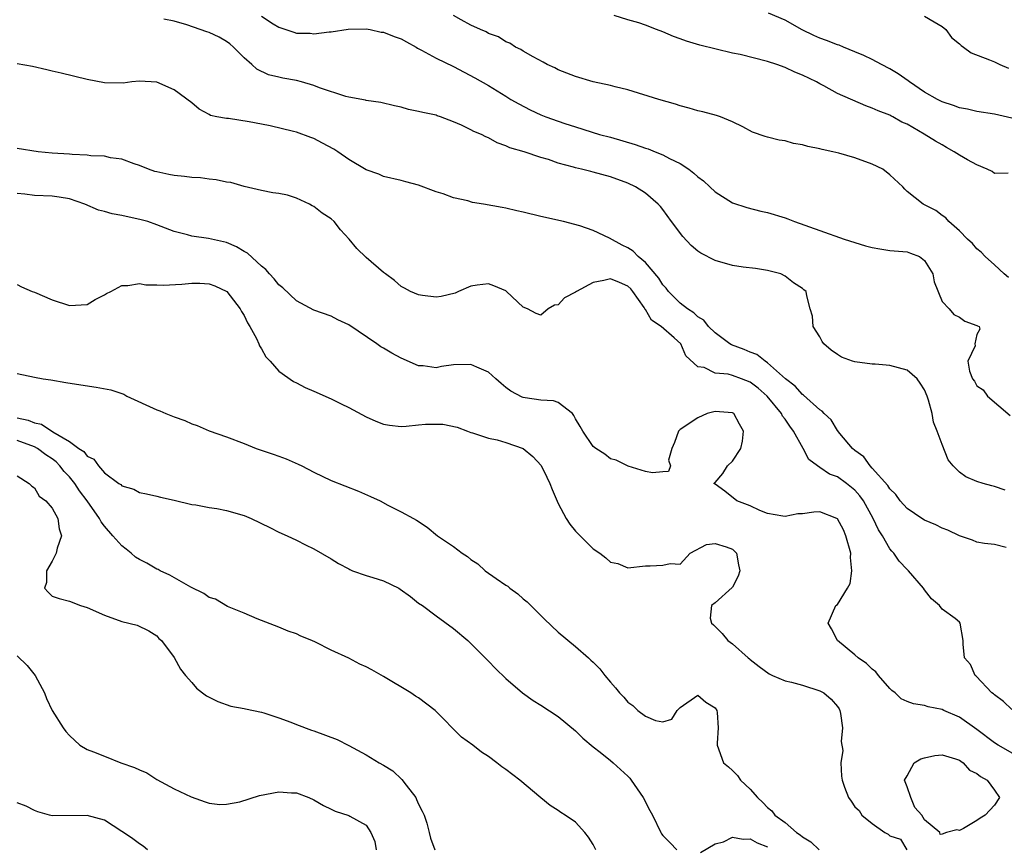
# Model space of a CAD drawing. Units: inches. Extents: x 2526000 to 2529000, y 1554000 to 1557000.
# Drawn here: x 2526673 to 2526786, y 1554139 to 1554234 of the extents above; entities that cross this region are included whole.
import ezdxf

# ---------------------------------------------------------------- set-up
doc = ezdxf.new("R2010")
doc.units = ezdxf.units.IN
doc.header["$MEASUREMENT"] = 0
doc.layers.add('LD25261554_2ft', color=253, linetype='Continuous')

msp = doc.modelspace()

# ---------------------------------------------------------------- linework, layer by layer
at = {"layer": 'LD25261554_2ft'}
for points, elevation in [([(2526786.24, 1554180.24), (2526785, 1554180.66), (2526784.71, 1554180.71), (2526783.71, 1554181), (2526783, 1554181.24), (2526781.74, 1554181.74), (2526781, 1554182.29), (2526780.29, 1554183), (2526779.71, 1554183.71), (2526779, 1554185.48), (2526778.45, 1554187), (2526778.03, 1554188.03), (2526777.87, 1554189), (2526777.46, 1554190.54), (2526777.31, 1554191), (2526777, 1554191.71), (2526776.5, 1554192.5), (2526776.16, 1554193), (2526775, 1554193.98), (2526773, 1554194.53), (2526771.34, 1554194.66), (2526771, 1554194.65), (2526769, 1554194.92), (2526768.75, 1554195), (2526767.48, 1554195.48), (2526767, 1554195.79), (2526766.28, 1554196.28), (2526765.45, 1554197), (2526765.27, 1554197.27), (2526765, 1554197.78), (2526764.23, 1554199), (2526764.15, 1554200.15), (2526763.88, 1554201), (2526763.49, 1554202.51), (2526763.41, 1554203), (2526763.17, 1554203.17), (2526763, 1554203.33), (2526761.97, 1554203.97), (2526761, 1554204.75), (2526760.53, 1554205), (2526759, 1554205.39), (2526757.61, 1554205.61), (2526756.21, 1554205.79), (2526755, 1554205.98), (2526753, 1554206.54), (2526751.37, 1554207.37), (2526751, 1554207.62), (2526750.25, 1554208.25), (2526749.28, 1554209.28), (2526747.99, 1554211), (2526747, 1554212.38), (2526746.72, 1554212.72), (2526746.46, 1554213), (2526745, 1554214.25), (2526743.87, 1554215), (2526743, 1554215.39), (2526741, 1554216.14), (2526739, 1554216.68), (2526738.73, 1554216.73), (2526737.69, 1554217), (2526737, 1554217.15), (2526736.77, 1554217.23), (2526735, 1554217.7), (2526733.9, 1554218.1), (2526733, 1554218.34), (2526731.12, 1554219), (2526729.45, 1554219.45), (2526729, 1554219.7), (2526728.01, 1554220.01), (2526727, 1554220.6), (2526726.71, 1554220.71), (2526726.2, 1554221), (2526725.33, 1554221.33), (2526725, 1554221.53), (2526723.94, 1554222.06), (2526723, 1554222.44), (2526721.52, 1554223), (2526721.13, 1554223.12), (2526721, 1554223.19), (2526719.49, 1554223.49), (2526719, 1554223.63), (2526717.86, 1554223.86), (2526717, 1554224.1), (2526716.26, 1554224.26), (2526714.66, 1554224.66), (2526713, 1554224.87), (2526712.9, 1554224.9), (2526711, 1554225.26), (2526710.66, 1554225.34), (2526707.66, 1554226.34), (2526707, 1554226.59), (2526705.6, 1554227), (2526705, 1554227.16), (2526703.43, 1554227.43), (2526703, 1554227.55), (2526701.81, 1554227.81), (2526700.46, 1554228.46), (2526699.88, 1554229), (2526699, 1554229.76), (2526697.8, 1554231), (2526697.37, 1554231.37), (2526697, 1554231.64), (2526696.13, 1554232.13), (2526695, 1554232.67), (2526694.74, 1554232.74), (2526692.45, 1554233.54), (2526691, 1554233.96), (2526689.8, 1554234.2)], 7230), ([(2526701, 1554234.53), (2526702.33, 1554233.67), (2526703, 1554233.27), (2526703.79, 1554233), (2526704.72, 1554232.72), (2526705, 1554232.61), (2526706.59, 1554232.59), (2526707, 1554232.51), (2526708.76, 1554232.76), (2526709, 1554232.76), (2526710.93, 1554233.07), (2526713, 1554233.09), (2526713.44, 1554233), (2526714.7, 1554232.7), (2526715, 1554232.7), (2526716.2, 1554232.2), (2526717, 1554231.94), (2526717.62, 1554231.62), (2526718.73, 1554231), (2526718.89, 1554230.89), (2526719.34, 1554230.66), (2526721, 1554229.73), (2526723, 1554228.78), (2526725.46, 1554227.46), (2526727, 1554226.58), (2526729, 1554225.37), (2526729.58, 1554225), (2526730.48, 1554224.48), (2526731.8, 1554223.8), (2526733, 1554223.23), (2526733.59, 1554223), (2526735, 1554222.5), (2526735.76, 1554222.24), (2526737, 1554221.85), (2526739.75, 1554221), (2526741, 1554220.67), (2526743.84, 1554219.84), (2526745, 1554219.41), (2526745.33, 1554219.33), (2526746.1, 1554219), (2526747, 1554218.66), (2526747.75, 1554218.25), (2526749, 1554217.65), (2526749.97, 1554217), (2526750.55, 1554216.55), (2526751, 1554216.14), (2526751.66, 1554215.66), (2526752.4, 1554215), (2526753, 1554214.42), (2526755, 1554213.15), (2526756.61, 1554212.61), (2526758.21, 1554212.21), (2526759, 1554212.05), (2526761, 1554211.43), (2526761.32, 1554211.32), (2526762.08, 1554211), (2526765, 1554209.99), (2526767.77, 1554209), (2526769, 1554208.59), (2526770.23, 1554208.23), (2526771, 1554208.02), (2526771.88, 1554207.88), (2526773, 1554207.71), (2526775, 1554207.53), (2526775.4, 1554207.4), (2526776.43, 1554207), (2526777, 1554206.56), (2526777.96, 1554205), (2526778.1, 1554204.1), (2526779, 1554201.83), (2526779.82, 1554201), (2526780.36, 1554200.36), (2526781, 1554200.04), (2526781.6, 1554199.6), (2526783, 1554199.1), (2526783.06, 1554199.06), (2526783.26, 1554199), (2526783.34, 1554198.66), (2526783, 1554198.08), (2526782.77, 1554197), (2526782.78, 1554196.78), (2526781.97, 1554195), (2526782.15, 1554193.85), (2526782.49, 1554193), (2526782.7, 1554192.7), (2526783, 1554192.18), (2526783.71, 1554191.71), (2526784.19, 1554191), (2526786.8, 1554188.8)], 7228), ([(2526786.6, 1554204.6), (2526786.11, 1554205), (2526785, 1554206.06), (2526783.95, 1554207), (2526783.49, 1554207.49), (2526783, 1554207.9), (2526782.48, 1554208.48), (2526781.93, 1554209), (2526781, 1554209.96), (2526779.78, 1554211), (2526779.42, 1554211.42), (2526779, 1554211.71), (2526778.27, 1554212.27), (2526776.82, 1554213), (2526775, 1554214.47), (2526774.72, 1554214.72), (2526774.49, 1554215), (2526773, 1554216.36), (2526772.21, 1554217), (2526771, 1554217.59), (2526769, 1554218.31), (2526767.16, 1554218.84), (2526766.49, 1554219), (2526765.26, 1554219.26), (2526765, 1554219.34), (2526763.61, 1554219.61), (2526763, 1554219.8), (2526761.97, 1554219.97), (2526761, 1554220.25), (2526760.34, 1554220.34), (2526759, 1554220.69), (2526758.74, 1554220.74), (2526757.26, 1554221.26), (2526756.15, 1554221.85), (2526755, 1554222.42), (2526753.59, 1554223), (2526753.15, 1554223.15), (2526751.59, 1554223.59), (2526751, 1554223.68), (2526750.01, 1554224.01), (2526749, 1554224.25), (2526748.44, 1554224.44), (2526746.52, 1554225), (2526743, 1554226.12), (2526741.54, 1554226.46), (2526741, 1554226.61), (2526739, 1554227.03), (2526737, 1554227.62), (2526735.99, 1554228), (2526735, 1554228.4), (2526734.61, 1554228.61), (2526733.73, 1554229), (2526733.29, 1554229.29), (2526732.13, 1554229.87), (2526731, 1554230.55), (2526730.74, 1554230.74), (2526730.1, 1554231), (2526729.46, 1554231.46), (2526729, 1554231.6), (2526728.16, 1554232.16), (2526727, 1554232.57), (2526726.73, 1554232.73), (2526726.1, 1554233), (2526725, 1554233.53), (2526723.89, 1554234.11), (2526723, 1554234.6)], 7226), ([(2526786.56, 1554216.56), (2526785, 1554216.53), (2526784.73, 1554216.73), (2526784.17, 1554217), (2526783, 1554217.49), (2526781.91, 1554218.09), (2526781, 1554218.62), (2526780.4, 1554219), (2526779.51, 1554219.51), (2526779, 1554219.78), (2526778.23, 1554220.23), (2526776.96, 1554221.04), (2526775, 1554222.15), (2526774.4, 1554222.4), (2526773.37, 1554223), (2526773.12, 1554223.12), (2526773, 1554223.2), (2526771.68, 1554223.68), (2526771, 1554224.01), (2526770.26, 1554224.26), (2526767, 1554225.7), (2526765.44, 1554226.56), (2526765, 1554226.78), (2526764.62, 1554227), (2526763, 1554227.78), (2526762.14, 1554228.14), (2526761, 1554228.65), (2526760.08, 1554229), (2526759, 1554229.35), (2526755.85, 1554230.15), (2526755, 1554230.32), (2526751.23, 1554231.23), (2526749.69, 1554231.69), (2526749, 1554231.94), (2526748.21, 1554232.21), (2526747, 1554232.74), (2526746.28, 1554233), (2526745, 1554233.51), (2526744.23, 1554233.77), (2526743, 1554234.11), (2526741.4, 1554234.6)], 7224), ([(2526787, 1554222.87), (2526785, 1554223.32), (2526783, 1554223.63), (2526781.9, 1554223.9), (2526781, 1554224.04), (2526780.32, 1554224.32), (2526779, 1554224.71), (2526778.46, 1554225), (2526777, 1554225.84), (2526775.27, 1554227), (2526775.13, 1554227.13), (2526773.95, 1554227.95), (2526773, 1554228.52), (2526772.05, 1554229), (2526771, 1554229.57), (2526770.05, 1554230.05), (2526769, 1554230.45), (2526767.69, 1554231), (2526767.22, 1554231.22), (2526767, 1554231.26), (2526765.77, 1554231.77), (2526765, 1554232.03), (2526764.31, 1554232.31), (2526762.96, 1554232.96), (2526761, 1554234.07), (2526759.1, 1554234.9)], 7222), ([(2526777, 1554234.53), (2526778.1, 1554233.9), (2526779, 1554233.34), (2526779.43, 1554233), (2526780.09, 1554232.09), (2526781, 1554231.36), (2526781.17, 1554231.17), (2526781.47, 1554231), (2526782.35, 1554230.35), (2526784.45, 1554229.55), (2526785, 1554229.31), (2526785.61, 1554229), (2526786.6, 1554228.6)], 7220), ([(2526786.35, 1554173.65), (2526785, 1554174.01), (2526783.88, 1554174.12), (2526783, 1554174.26), (2526782.49, 1554174.49), (2526781, 1554174.98), (2526779.65, 1554175.65), (2526779, 1554175.88), (2526778.27, 1554176.27), (2526777, 1554176.81), (2526776.69, 1554177), (2526775, 1554178.14), (2526774.19, 1554179), (2526773.72, 1554179.72), (2526773, 1554180.37), (2526772.77, 1554180.77), (2526771, 1554182.74), (2526770.75, 1554183), (2526770.05, 1554184.05), (2526769, 1554184.79), (2526768.75, 1554185), (2526767.29, 1554186.71), (2526767, 1554187.07), (2526766.29, 1554188.29), (2526765.5, 1554189), (2526765.27, 1554189.27), (2526765, 1554189.42), (2526763.11, 1554191.11), (2526763, 1554191.18), (2526762.16, 1554192.16), (2526761.05, 1554193), (2526759, 1554194.83), (2526758.72, 1554195), (2526757.76, 1554195.76), (2526757, 1554196.05), (2526756.33, 1554196.33), (2526754.88, 1554196.88), (2526754.69, 1554197), (2526753, 1554198.26), (2526752.24, 1554199), (2526751.7, 1554199.7), (2526751, 1554200.09), (2526750.54, 1554200.54), (2526749.81, 1554201), (2526749, 1554201.65), (2526747.63, 1554203), (2526747.37, 1554203.37), (2526747, 1554203.75), (2526746.53, 1554204.53), (2526745, 1554206.32), (2526744.18, 1554207), (2526743.61, 1554207.61), (2526743, 1554207.99), (2526742.32, 1554208.32), (2526740.88, 1554209.12), (2526739, 1554210), (2526737.5, 1554210.5), (2526735.62, 1554211), (2526733, 1554211.57), (2526731, 1554212.09), (2526730.25, 1554212.25), (2526729, 1554212.55), (2526728.6, 1554212.6), (2526726.43, 1554213), (2526725.19, 1554213.19), (2526724.63, 1554213.37), (2526723, 1554213.74), (2526721.81, 1554214.19), (2526721, 1554214.42), (2526719, 1554215.16), (2526717.55, 1554215.55), (2526717, 1554215.73), (2526715, 1554216.18), (2526714.43, 1554216.43), (2526713, 1554216.93), (2526711, 1554218.12), (2526709.73, 1554219), (2526709.29, 1554219.29), (2526708, 1554220), (2526707, 1554220.51), (2526706.65, 1554220.65), (2526705, 1554221.25), (2526704.68, 1554221.32), (2526701.99, 1554221.99), (2526701, 1554222.16), (2526699.57, 1554222.43), (2526697.2, 1554222.8), (2526697, 1554222.8), (2526695.89, 1554223), (2526695.16, 1554223.16), (2526695, 1554223.29), (2526693.87, 1554223.87), (2526693, 1554224.6), (2526691, 1554226.12), (2526689, 1554226.98), (2526687, 1554227.08), (2526686.15, 1554227), (2526685.13, 1554226.87), (2526683, 1554226.89), (2526681, 1554227.27), (2526678.02, 1554228.02), (2526677, 1554228.24), (2526676.4, 1554228.4), (2526674.76, 1554228.76), (2526673, 1554229.08)], 7232), ([(2526787, 1554155.1), (2526786.03, 1554156.03), (2526785, 1554156.77), (2526784.88, 1554156.88), (2526784.72, 1554157), (2526782.92, 1554158.92), (2526782.79, 1554159), (2526782.25, 1554160.25), (2526781.57, 1554161), (2526781.42, 1554162.58), (2526781.43, 1554163), (2526781.09, 1554165), (2526781, 1554165.11), (2526780.49, 1554165.51), (2526779, 1554166.59), (2526778.71, 1554167), (2526777.77, 1554167.77), (2526777, 1554168.82), (2526776.89, 1554169), (2526775.14, 1554171), (2526775, 1554171.13), (2526774.1, 1554172.1), (2526773.49, 1554173), (2526773.23, 1554173.23), (2526773, 1554173.52), (2526772.19, 1554175), (2526771.7, 1554175.7), (2526771.11, 1554177), (2526769.98, 1554179), (2526769.58, 1554179.58), (2526769, 1554180.22), (2526768.04, 1554181), (2526767, 1554181.77), (2526766.08, 1554182.08), (2526765, 1554182.83), (2526764.72, 1554183), (2526763.74, 1554183.74), (2526763.08, 1554185), (2526761.97, 1554187), (2526761.55, 1554187.55), (2526761, 1554188.37), (2526760.72, 1554188.72), (2526760.6, 1554189), (2526758.96, 1554191), (2526757.91, 1554191.91), (2526757, 1554192.61), (2526756.02, 1554193), (2526755, 1554193.36), (2526754.49, 1554193.51), (2526753, 1554193.65), (2526751.72, 1554194.28), (2526751, 1554194.35), (2526749.63, 1554195.63), (2526749.07, 1554197), (2526748.3, 1554197.7), (2526746.82, 1554199), (2526745.69, 1554199.69), (2526745, 1554200.92), (2526744.95, 1554200.95), (2526744.94, 1554201), (2526744.85, 1554201.15), (2526743.57, 1554203), (2526743.31, 1554203.31), (2526743, 1554203.62), (2526742.03, 1554204.03), (2526741, 1554204.43), (2526740.24, 1554204.25), (2526739, 1554204.01), (2526737.11, 1554203), (2526737, 1554202.92), (2526735.73, 1554202.27), (2526735, 1554201.47), (2526734.57, 1554201.43), (2526733.84, 1554201), (2526733, 1554200.29), (2526732.46, 1554200.46), (2526731.48, 1554201), (2526731, 1554201.2), (2526729.09, 1554203), (2526729, 1554203.06), (2526727.64, 1554203.64), (2526727, 1554203.87), (2526725.72, 1554203.72), (2526725, 1554203.59), (2526723.58, 1554203), (2526723.18, 1554202.82), (2526721.58, 1554202.42), (2526721, 1554202.36), (2526719.46, 1554202.54), (2526719, 1554202.61), (2526718.09, 1554203), (2526717.37, 1554203.37), (2526717, 1554203.58), (2526716.24, 1554204.24), (2526715.2, 1554205), (2526715, 1554205.16), (2526713, 1554206.88), (2526711.92, 1554207.92), (2526711.06, 1554209), (2526710.05, 1554210.05), (2526709.34, 1554211), (2526709, 1554211.31), (2526707.95, 1554211.95), (2526707, 1554212.75), (2526706.82, 1554212.82), (2526706.51, 1554213), (2526705, 1554213.69), (2526703.96, 1554214.04), (2526703, 1554214.24), (2526702.31, 1554214.31), (2526701, 1554214.57), (2526699, 1554215.04), (2526697.48, 1554215.48), (2526697, 1554215.53), (2526695.8, 1554215.8), (2526695, 1554215.86), (2526694, 1554216), (2526693, 1554216.05), (2526692.17, 1554216.17), (2526691, 1554216.27), (2526690.39, 1554216.39), (2526689, 1554216.69), (2526688.76, 1554216.76), (2526688.05, 1554217), (2526687, 1554217.43), (2526686.39, 1554217.61), (2526685, 1554218.14), (2526683.68, 1554218.32), (2526683, 1554218.49), (2526681.45, 1554218.55), (2526681, 1554218.62), (2526679.31, 1554218.69), (2526679, 1554218.73), (2526677, 1554218.85), (2526675.41, 1554219), (2526673, 1554219.38)], 7234), ([(2526789, 1554149), (2526785.44, 1554151), (2526785, 1554151.28), (2526783, 1554152.81), (2526781, 1554154.22), (2526779.22, 1554155), (2526779, 1554155.11), (2526777.41, 1554155.41), (2526777, 1554155.56), (2526775.73, 1554155.73), (2526775, 1554156), (2526774.33, 1554156.33), (2526773.61, 1554157), (2526773.26, 1554157.26), (2526773, 1554157.49), (2526771.7, 1554159), (2526771.4, 1554159.4), (2526771, 1554159.73), (2526770.35, 1554160.35), (2526769.37, 1554161), (2526769, 1554161.37), (2526767.03, 1554163), (2526766.34, 1554164.34), (2526765.95, 1554165), (2526766.84, 1554167), (2526767, 1554167.14), (2526768.18, 1554169), (2526768.47, 1554169.53), (2526768.67, 1554171), (2526768.52, 1554172.52), (2526768.53, 1554173), (2526767.98, 1554175), (2526767.69, 1554175.69), (2526767, 1554176.95), (2526766.92, 1554177), (2526765, 1554177.74), (2526764.29, 1554177.71), (2526763, 1554177.52), (2526762.47, 1554177.53), (2526761, 1554177.2), (2526760.74, 1554177.26), (2526759, 1554177.54), (2526758.12, 1554177.88), (2526757, 1554178.43), (2526755.47, 1554179), (2526754.1, 1554180.1), (2526753, 1554180.93), (2526752.86, 1554181), (2526752.92, 1554181.08), (2526753, 1554181.11), (2526753.87, 1554182.13), (2526754.41, 1554183), (2526755, 1554183.54), (2526755.94, 1554185), (2526756.14, 1554185.86), (2526756.24, 1554187), (2526755.78, 1554187.78), (2526755.14, 1554189), (2526755, 1554189.09), (2526753, 1554189.24), (2526752.08, 1554189), (2526751, 1554188.52), (2526749, 1554187.17), (2526748.78, 1554187), (2526748.32, 1554185.68), (2526748.01, 1554185), (2526747.66, 1554183.66), (2526747.86, 1554183), (2526747.65, 1554182.35), (2526747, 1554182.33), (2526745.8, 1554182.2), (2526745, 1554182.37), (2526743.04, 1554182.96), (2526742.93, 1554183), (2526741.66, 1554183.66), (2526741, 1554183.82), (2526740.34, 1554184.34), (2526739.33, 1554185), (2526739, 1554185.24), (2526737.83, 1554187), (2526737.54, 1554187.54), (2526737, 1554188.41), (2526736.8, 1554188.8), (2526736.63, 1554189), (2526735, 1554190.26), (2526734.47, 1554190.47), (2526733, 1554190.55), (2526731.2, 1554190.8), (2526731, 1554190.84), (2526730.88, 1554190.88), (2526729.59, 1554191.59), (2526729, 1554192.01), (2526728.45, 1554192.45), (2526727.87, 1554193), (2526727, 1554193.75), (2526725.68, 1554194.32), (2526725, 1554194.63), (2526723, 1554194.58), (2526721.61, 1554194.39), (2526721, 1554194.26), (2526719.54, 1554194.46), (2526719, 1554194.48), (2526717, 1554195.37), (2526715.92, 1554195.92), (2526715, 1554196.49), (2526714.66, 1554196.66), (2526714.2, 1554197), (2526711, 1554199.16), (2526709.73, 1554199.73), (2526709, 1554200.15), (2526707, 1554200.87), (2526705, 1554201.92), (2526703.43, 1554203.43), (2526703, 1554203.75), (2526702.45, 1554204.45), (2526701.92, 1554205), (2526701.51, 1554205.51), (2526701, 1554205.89), (2526699.38, 1554207.38), (2526699, 1554207.58), (2526698.12, 1554208.12), (2526697, 1554208.6), (2526694.92, 1554209.08), (2526693, 1554209.35), (2526692.5, 1554209.5), (2526691, 1554209.87), (2526689, 1554210.65), (2526687.96, 1554211), (2526687.22, 1554211.22), (2526685, 1554211.69), (2526683.89, 1554211.89), (2526683, 1554212.16), (2526682.32, 1554212.32), (2526680.75, 1554213), (2526679, 1554213.6), (2526677.82, 1554213.82), (2526677, 1554213.91), (2526675, 1554213.99), (2526673.86, 1554214.14), (2526673, 1554214.22)], 7236), ([(2526673, 1554203.8), (2526673.51, 1554203.51), (2526674.72, 1554203), (2526675, 1554202.91), (2526677, 1554202.05), (2526679, 1554201.37), (2526681, 1554201.51), (2526681.92, 1554202.08), (2526683, 1554202.61), (2526683.23, 1554202.77), (2526683.72, 1554203), (2526685, 1554203.69), (2526685.67, 1554203.67), (2526687, 1554203.9), (2526687.75, 1554203.75), (2526689, 1554203.76), (2526689.72, 1554203.72), (2526691.85, 1554203.85), (2526693, 1554203.96), (2526693.94, 1554203.94), (2526695, 1554203.88), (2526695.64, 1554203.64), (2526697.02, 1554203), (2526698.57, 1554201), (2526698.71, 1554200.71), (2526699, 1554200.26), (2526699.41, 1554199.4), (2526699.65, 1554199), (2526700.41, 1554197.59), (2526700.68, 1554197), (2526700.76, 1554196.76), (2526701, 1554196.42), (2526701.51, 1554195.51), (2526701.99, 1554195), (2526703, 1554193.88), (2526704.68, 1554192.68), (2526705, 1554192.54), (2526706, 1554192), (2526707, 1554191.59), (2526709, 1554190.69), (2526710.14, 1554190.14), (2526711, 1554189.71), (2526713, 1554188.64), (2526714.12, 1554188.12), (2526715, 1554187.79), (2526715.67, 1554187.67), (2526717, 1554187.54), (2526717.57, 1554187.57), (2526719, 1554187.72), (2526719.78, 1554187.78), (2526721, 1554187.81), (2526721.8, 1554187.8), (2526723.43, 1554187.43), (2526724.61, 1554187), (2526725, 1554186.84), (2526725.19, 1554186.81), (2526727, 1554186.17), (2526727.99, 1554186.01), (2526729, 1554185.68), (2526731, 1554184.99), (2526732.1, 1554184.1), (2526733.05, 1554183.05), (2526733.72, 1554181.72), (2526734.05, 1554181), (2526734.3, 1554180.3), (2526735, 1554178.7), (2526735.92, 1554177), (2526736.32, 1554176.32), (2526737, 1554175.52), (2526737.53, 1554175), (2526739, 1554173.49), (2526739.76, 1554173), (2526740.47, 1554172.47), (2526741, 1554171.96), (2526741.82, 1554171.82), (2526743, 1554171.32), (2526745, 1554171.55), (2526745.56, 1554171.56), (2526747, 1554171.65), (2526747.83, 1554171.83), (2526749, 1554171.75), (2526750.14, 1554173), (2526752, 1554174), (2526753, 1554174.12), (2526754.26, 1554173.74), (2526755, 1554173.45), (2526755.45, 1554173), (2526755.66, 1554171.66), (2526755.81, 1554171), (2526755.63, 1554170.37), (2526755, 1554169.1), (2526754.93, 1554169.07), (2526753, 1554167.32), (2526752.59, 1554167), (2526752.44, 1554165.56), (2526752.58, 1554165), (2526752.8, 1554164.8), (2526753.79, 1554163.79), (2526754.43, 1554163), (2526755, 1554162.63), (2526756.79, 1554161), (2526756.92, 1554160.92), (2526757, 1554160.83), (2526758.02, 1554160.02), (2526759.18, 1554159.18), (2526759.55, 1554159), (2526761, 1554158.4), (2526761.76, 1554158.24), (2526763, 1554157.87), (2526765, 1554157.23), (2526765.44, 1554157), (2526766.28, 1554156.28), (2526767, 1554155.45), (2526767.19, 1554155.19), (2526767.29, 1554155), (2526767.36, 1554154.64), (2526767.58, 1554153), (2526767.44, 1554151.44), (2526767.62, 1554150.38), (2526767.38, 1554149), (2526767.46, 1554147.46), (2526767.54, 1554147), (2526767.82, 1554146.18), (2526768.26, 1554145), (2526768.59, 1554144.59), (2526769, 1554143.96), (2526769.51, 1554143.51), (2526769.8, 1554143), (2526771, 1554142.03), (2526772.44, 1554141), (2526772.81, 1554140.81), (2526773, 1554140.63), (2526774.23, 1554140.23), (2526774.97, 1554139)], 7238), ([(2526673, 1554193.61), (2526675, 1554193.19), (2526675.99, 1554193), (2526676.87, 1554192.87), (2526678.57, 1554192.57), (2526680.3, 1554192.3), (2526682.05, 1554192.05), (2526683.73, 1554191.73), (2526685.21, 1554191.21), (2526685.58, 1554191), (2526689, 1554189.45), (2526689.33, 1554189.33), (2526690.05, 1554189), (2526691, 1554188.63), (2526692.22, 1554188.22), (2526693, 1554187.84), (2526693.64, 1554187.64), (2526695, 1554187.04), (2526697, 1554186.33), (2526699, 1554185.56), (2526700.4, 1554185), (2526702.34, 1554184.34), (2526703, 1554184.13), (2526703.82, 1554183.82), (2526705.22, 1554183.22), (2526705.63, 1554183), (2526707, 1554182.3), (2526709, 1554181.33), (2526712.11, 1554180.11), (2526713.5, 1554179.5), (2526714.59, 1554179), (2526715.48, 1554178.52), (2526717, 1554177.75), (2526718.41, 1554177), (2526718.78, 1554176.78), (2526719.97, 1554175.97), (2526721.18, 1554175), (2526723, 1554173.79), (2526723.99, 1554173), (2526724.62, 1554172.62), (2526725, 1554172.3), (2526725.79, 1554171.79), (2526726.63, 1554171), (2526727.89, 1554170.11), (2526729, 1554169.35), (2526729.22, 1554169.22), (2526729.47, 1554169), (2526730.36, 1554168.36), (2526731, 1554167.78), (2526731.45, 1554167.45), (2526731.87, 1554167), (2526733, 1554165.86), (2526733.45, 1554165.45), (2526735, 1554163.96), (2526737, 1554162.3), (2526738.46, 1554161), (2526738.76, 1554160.76), (2526739, 1554160.51), (2526739.77, 1554159.77), (2526740.33, 1554159), (2526741, 1554158.22), (2526741.59, 1554157.59), (2526742.04, 1554157), (2526742.52, 1554156.52), (2526743, 1554155.93), (2526743.55, 1554155.55), (2526744.13, 1554155), (2526745, 1554154.32), (2526746.17, 1554153.83), (2526747, 1554153.7), (2526748.03, 1554153.97), (2526748.64, 1554155), (2526749, 1554155.31), (2526751, 1554156.72), (2526751.93, 1554155.93), (2526753, 1554155.29), (2526753.18, 1554155), (2526753.23, 1554154.77), (2526753.34, 1554153), (2526753.22, 1554151.22), (2526753.24, 1554151), (2526753.96, 1554149), (2526754.51, 1554148.51), (2526755, 1554148.11), (2526755.54, 1554147.54), (2526755.88, 1554147), (2526757, 1554145.96), (2526757.83, 1554145), (2526758.44, 1554144.44), (2526759, 1554143.88), (2526759.49, 1554143.49), (2526759.85, 1554143), (2526761, 1554142.13), (2526762.33, 1554141), (2526762.74, 1554140.74), (2526763, 1554140.52), (2526763.95, 1554139.95), (2526764.92, 1554139)], 7240), ([(2526673, 1554188.51), (2526674.26, 1554188.26), (2526675, 1554187.96), (2526675.79, 1554187.79), (2526677.08, 1554186.92), (2526679, 1554185.8), (2526680.08, 1554185), (2526680.65, 1554184.65), (2526681, 1554184.13), (2526681.77, 1554183.77), (2526682.32, 1554183), (2526683, 1554182.23), (2526684.66, 1554181), (2526684.88, 1554180.88), (2526685, 1554180.73), (2526686.36, 1554180.36), (2526687, 1554179.97), (2526687.82, 1554179.82), (2526689, 1554179.55), (2526689.42, 1554179.42), (2526691, 1554179.08), (2526693, 1554178.58), (2526693.46, 1554178.54), (2526695, 1554178.24), (2526695.88, 1554178.12), (2526697, 1554177.91), (2526699, 1554177.34), (2526699.81, 1554177), (2526701.96, 1554175.96), (2526703, 1554175.42), (2526703.94, 1554175), (2526705, 1554174.49), (2526706.03, 1554173.97), (2526707, 1554173.5), (2526709, 1554172.35), (2526709.81, 1554171.81), (2526711, 1554171.2), (2526711.12, 1554171.12), (2526711.42, 1554171), (2526713, 1554170.45), (2526713.76, 1554170.24), (2526715, 1554169.83), (2526716.72, 1554169), (2526716.89, 1554168.89), (2526718.06, 1554168.06), (2526719, 1554167.29), (2526719.45, 1554167), (2526721, 1554165.84), (2526723, 1554164.38), (2526724.63, 1554163), (2526725, 1554162.66), (2526727, 1554160.63), (2526727.8, 1554159.8), (2526729, 1554158.63), (2526730.91, 1554157), (2526732.13, 1554156.13), (2526733, 1554155.6), (2526735, 1554154.31), (2526737, 1554152.64), (2526737.82, 1554151.82), (2526739, 1554150.8), (2526739.81, 1554150.19), (2526741, 1554149.27), (2526741.32, 1554149), (2526743, 1554147.45), (2526743.21, 1554147.21), (2526743.38, 1554147), (2526744.74, 1554145), (2526745.51, 1554143.51), (2526745.81, 1554143), (2526746.76, 1554141), (2526746.86, 1554140.86), (2526747, 1554140.65), (2526747.83, 1554139.83), (2526748.62, 1554139)], 7242), ([(2526739.33, 1554139), (2526739, 1554139.61), (2526738.46, 1554140.46), (2526738.06, 1554141), (2526737, 1554142.17), (2526735.8, 1554143), (2526735.3, 1554143.3), (2526735, 1554143.53), (2526734.1, 1554144.1), (2526733, 1554144.98), (2526730.62, 1554147), (2526729, 1554148.21), (2526728.53, 1554148.53), (2526727.98, 1554149), (2526727, 1554149.72), (2526726.21, 1554150.21), (2526725.21, 1554151), (2526723.93, 1554151.93), (2526720.92, 1554155), (2526719, 1554156.42), (2526718.64, 1554156.64), (2526718.12, 1554157), (2526715, 1554158.87), (2526713.63, 1554159.63), (2526713, 1554160), (2526712.28, 1554160.28), (2526711, 1554160.96), (2526709, 1554161.91), (2526707.18, 1554162.82), (2526706.78, 1554163), (2526705.5, 1554163.5), (2526705, 1554163.76), (2526704.06, 1554164.06), (2526703, 1554164.54), (2526700.52, 1554165.48), (2526699, 1554166.13), (2526697.1, 1554166.9), (2526695.72, 1554167.72), (2526695, 1554167.93), (2526694.4, 1554168.4), (2526692.89, 1554169.11), (2526690.49, 1554170.49), (2526689.37, 1554171), (2526689.14, 1554171.14), (2526689, 1554171.18), (2526687.86, 1554171.86), (2526687, 1554172.3), (2526686.57, 1554172.57), (2526686.07, 1554173), (2526685.48, 1554173.48), (2526685, 1554173.84), (2526683.96, 1554175), (2526683, 1554176.12), (2526682.61, 1554176.61), (2526682.44, 1554177), (2526681.01, 1554179.01), (2526680.15, 1554180.15), (2526679.6, 1554181), (2526679, 1554181.74), (2526678.38, 1554182.38), (2526677.89, 1554183), (2526677.46, 1554183.46), (2526677, 1554183.8), (2526676.28, 1554184.28), (2526675.33, 1554185), (2526675, 1554185.19), (2526673, 1554185.91)], 7244), ([(2526673, 1554181.87), (2526674.37, 1554181), (2526674.67, 1554180.67), (2526675, 1554180.48), (2526675.53, 1554179.53), (2526676.28, 1554179), (2526677, 1554178.18), (2526677.64, 1554177), (2526677.81, 1554175.81), (2526678.06, 1554175), (2526677.58, 1554173.58), (2526677.48, 1554173), (2526677, 1554172.08), (2526676.35, 1554171), (2526676.35, 1554169.65), (2526676.14, 1554169), (2526676.55, 1554168.55), (2526677, 1554168.09), (2526677.82, 1554167.82), (2526679, 1554167.5), (2526680.26, 1554167), (2526681, 1554166.78), (2526683, 1554165.89), (2526685, 1554165.17), (2526686.76, 1554164.76), (2526688.1, 1554164.1), (2526689, 1554163.53), (2526689.24, 1554163.24), (2526689.54, 1554163), (2526691, 1554161.05), (2526691.73, 1554159.73), (2526692.27, 1554159), (2526693, 1554158.19), (2526693.54, 1554157.54), (2526694.23, 1554157), (2526694.68, 1554156.68), (2526696, 1554156), (2526697.48, 1554155.48), (2526699, 1554155.23), (2526699.17, 1554155.17), (2526701, 1554154.8), (2526701.27, 1554154.73), (2526703, 1554154.13), (2526704.37, 1554153.63), (2526705, 1554153.38), (2526706.73, 1554152.73), (2526707, 1554152.66), (2526709.67, 1554151.67), (2526711, 1554150.98), (2526713, 1554149.89), (2526714.5, 1554149), (2526715, 1554148.73), (2526716.05, 1554148.05), (2526717.09, 1554147.09), (2526717.57, 1554146.43), (2526718.67, 1554145), (2526718.78, 1554144.78), (2526719, 1554144.24), (2526719.43, 1554143.43), (2526719.63, 1554143), (2526719.94, 1554142.06), (2526720.22, 1554141), (2526720.35, 1554140.35), (2526720.88, 1554139)], 7246), ([(2526673, 1554161.24), (2526674.15, 1554160.15), (2526675.06, 1554159), (2526676.13, 1554157), (2526676.35, 1554156.36), (2526677, 1554155), (2526678.27, 1554153), (2526678.58, 1554152.58), (2526679, 1554152.1), (2526680.19, 1554151), (2526681, 1554150.53), (2526681.75, 1554150.25), (2526683, 1554149.73), (2526684.87, 1554149), (2526686.46, 1554148.46), (2526687, 1554148.17), (2526687.84, 1554147.84), (2526689, 1554147.09), (2526691, 1554146.02), (2526692.92, 1554145.08), (2526694.53, 1554144.53), (2526695, 1554144.36), (2526696.21, 1554144.21), (2526697, 1554144.23), (2526698.52, 1554144.53), (2526700.77, 1554145.23), (2526703, 1554145.66), (2526704.44, 1554145.56), (2526705, 1554145.56), (2526706.42, 1554145), (2526707, 1554144.75), (2526708.1, 1554144.1), (2526709, 1554143.66), (2526709.46, 1554143.46), (2526711, 1554142.95), (2526711.14, 1554142.86), (2526713, 1554141.86), (2526713.54, 1554141), (2526713.97, 1554139.97), (2526714.13, 1554139)], 7248), ([(2526687.92, 1554139), (2526687.42, 1554139.42), (2526687, 1554139.71), (2526686.27, 1554140.27), (2526685.17, 1554141), (2526685, 1554141.13), (2526683, 1554142.4), (2526681, 1554142.96), (2526677, 1554142.92), (2526676.69, 1554143), (2526675.38, 1554143.38), (2526675, 1554143.53), (2526674.02, 1554144.02), (2526673, 1554144.41)], 7250), ([(2526751.3, 1554138.7), (2526753, 1554139.69), (2526753.95, 1554139.95), (2526755, 1554140.48), (2526756.22, 1554140.22), (2526757, 1554140.26), (2526757.81, 1554139.81), (2526759, 1554139.36)], 7242)]:
    msp.add_lwpolyline(points, dxfattribs=dict(at, elevation=elevation))
at = {"layer": 'LD25261554_2ft', "elevation": 7238}
msp.add_lwpolyline([(2526779.5, 1554141), (2526779, 1554140.82), (2526778.77, 1554140.77), (2526778.73, 1554141), (2526777, 1554142.47), (2526776.67, 1554143), (2526775.86, 1554143.86), (2526775.42, 1554145), (2526775, 1554146.25), (2526774.71, 1554147), (2526775, 1554147.5), (2526775.81, 1554149), (2526776.56, 1554149.44), (2526777, 1554149.57), (2526778.16, 1554149.84), (2526779, 1554149.89), (2526780.55, 1554149.45), (2526781, 1554149.28), (2526781.16, 1554149.16), (2526781.43, 1554149), (2526782.16, 1554148.16), (2526783, 1554147.78), (2526783.41, 1554147.41), (2526784.18, 1554147), (2526785, 1554145.87), (2526785.59, 1554145), (2526785, 1554144.13), (2526783.94, 1554143), (2526783.35, 1554142.65), (2526783, 1554142.37), (2526781.45, 1554141.45), (2526781, 1554141.25), (2526780.7, 1554141.3)], close=True, dxfattribs=at)

doc.saveas('drawing.dxf')
